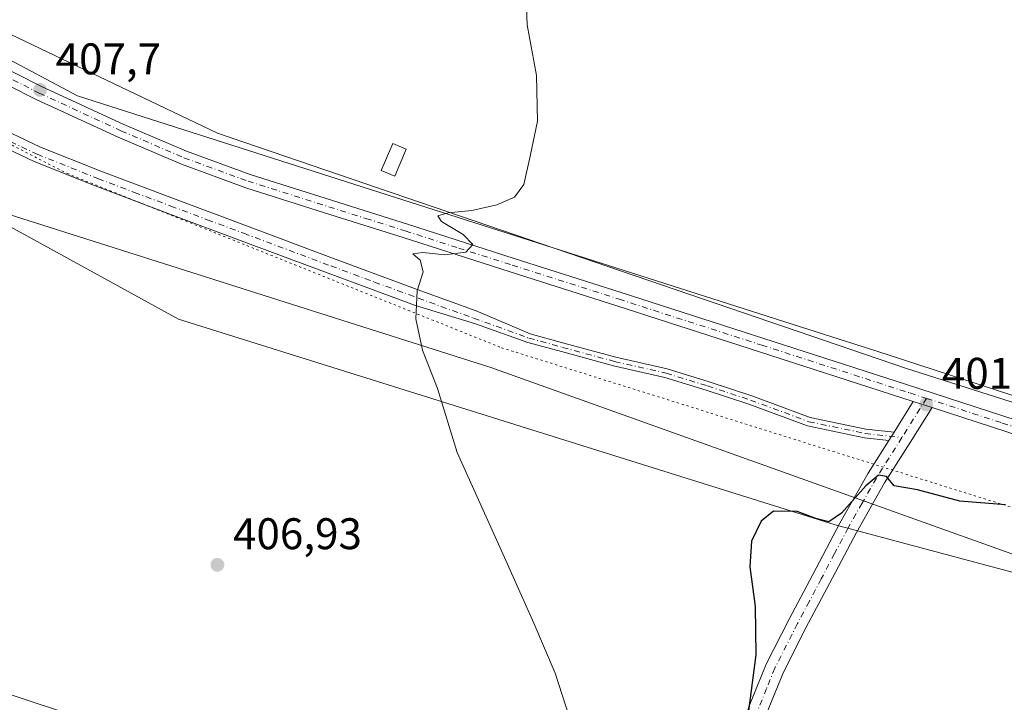
# Model space of a CAD drawing. Units: metres. Extents: x 570253 to 573712, y 4696400 to 4698748.
# Drawn here: x 572671 to 572893, y 4698395 to 4698550 of the extents above; entities that cross this region are included whole.
import ezdxf

# ---------------------------------------------------------------- set-up
doc = ezdxf.new("R2010")
doc.units = ezdxf.units.M
doc.header["$MEASUREMENT"] = 0
doc.linetypes.add('DGN Style 4', pattern=[2.6384748266838614, 1.318413404963828, -0.6592067024819142, 0.001648016756204785, -0.6592067024819142])
doc.linetypes.add('DGN Style 5', pattern=[1.1536117293433497, 0.4944050268614355, -0.6592067024819142])
for name, color, linetype, lineweight in [('Camino Cxs', 7, 'Continuous', 0), ('Camino eje', 30, 'DGN Style 4', 13), ('Cultivos herbáceos CxS', 92, 'Continuous', 0), ('Curva de nivel maestra', 30, 'Continuous', 30), ('Curva de nivel normal', 30, 'Continuous', 0), ('Edificación ligera Cxs', 1, 'Continuous', 0), ('Huerta CxS', 92, 'Continuous', 0), ('Pastizal CxS', 92, 'Continuous', 0), ('Pista no pavimentada Cxs', 111, 'Continuous', 0), ('Pista no pavimentada eje', 91, 'DGN Style 4', 0), ('Punto de cota en terreno', 7, 'Continuous', 0), ('Rótulo de punto de cota en terreno', 7, 'Continuous', 0), ('Vía pecuaria CxS', 92, 'Continuous', 13), ('Vía pecuaria eje', 92, 'DGN Style 5', 0)]:
    doc.layers.add(name, color=color, linetype=linetype, lineweight=lineweight)
doc.styles.add('Style-Arial', font='txt')

# ---------------------------------------------------------------- blocks, each defined once
blk = doc.blocks.new('*U15')
at = {"layer": 'Cultivos herbáceos CxS', "color": 92, "linetype": 'Continuous', "lineweight": 0}
blk.add_polyline3d([(571636.1585999997, 4698727.381100001, 413.8573999999935), (572246.4385000002, 4698733.676100001, 399.1203999999998), (572610.8947000002, 4698535.955900001, 406.0880000000034), (572656.5736999996, 4698509.220699999, 407.843399999998), (572777.1668999996, 4698470.947699999, 404.3604999999953), (572980.2575000003, 4698398.267100001, 397.8481999999931)], dxfattribs=at)
blk = doc.blocks.new('*U16')
at = {"layer": 'Cultivos herbáceos CxS', "color": 92, "linetype": 'Continuous', "lineweight": 0}
blk.add_polyline3d([(573274.6009999998, 4698721.5767, 414.2375000000029), (573273.6590999998, 4698341.213300001, 400.7641000000003), (573059.3200000003, 4698411.118000001, 396.7860999999975), (573155.2823000001, 4698641.536, 405.530700000003), (573075.9071000004, 4698677.731000001, 405.7189999999973), (572976.7527000001, 4698438.046499999, 399.8935999999958), (572866.8183000004, 4698473.9005, 402.0766000000003), (572749.9501, 4698511.2257, 406.1230000000069), (572683.7427000003, 4698532.3707, 407.6741999999941), (572598.6120999996, 4698577.693700001, 405.3147999999928), (572667.7734000003, 4698738.0222, 407.1107999999949), (573275.4342999998, 4698744.290200001, 415.224000000002)], close=True, dxfattribs=at)
blk = doc.blocks.new('5PATER')
at = {"layer": 'Huerta CxS', "linetype": 'Continuous', "lineweight": 0}
h = blk.add_hatch(color=51, dxfattribs=at)
edge = h.paths.add_edge_path()
edge.add_ellipse((0, 0), major_axis=(-0.1095731443231308, -0.1110710700762829), ratio=0.9994222409660322, start_angle=0, end_angle=360)

msp = doc.modelspace()

# ---------------------------------------------------------------- linework, layer by layer
at = {"layer": 'Camino Cxs', "color": 7, "linetype": 'Continuous', "lineweight": 0, "extrusion": (-0.036920961707521, -0.05873458608487585, 0.9975906429914176), "elevation": -296712.6191470727, "flags": 128}
msp.add_lwpolyline([(-2015482.15902181, 4272407.23058893), (-2015482.159021811, 4272415.449672326)], dxfattribs=at)
at = {"layer": 'Camino Cxs', "color": 7, "linetype": 'Continuous', "lineweight": 0, "extrusion": (0.04062340653764288, -0.01325302623750223, 0.9990866309468991), "elevation": -38595.52779642168, "flags": 128}
msp.add_lwpolyline([(4644444.446722772, 911804.064936793), (4644444.446722772, 911799.6114534267)], dxfattribs=at)
at = {"layer": 'Camino Cxs', "color": 7, "linetype": 'Continuous', "lineweight": 0, "extrusion": (-0.04781206330319147, -0.07605233877375661, 0.9959568506565601), "elevation": -384319.1465790045, "flags": 128}
msp.add_lwpolyline([(-2015685.744510299, 4265320.736932776), (-2015685.744510299, 4265322.968854252)], dxfattribs=at)
msp.add_lwpolyline([(-2015685.744510299, 4265320.736932776), (-2015685.744510299, 4265322.968854252)], dxfattribs=at)
at = {"layer": 'Camino Cxs', "color": 7, "linetype": 'Continuous', "lineweight": 0}
for points in [[(572662.0301000001, 4698527.0801, 408.2906999999978), (572675.3300999999, 4698520.780099999, 408.1668999999966), (572688.9801000003, 4698515.3101, 407.9088999999949), (572705.4501, 4698509.120100001, 407.5543999999936), (572721.9401000004, 4698502.950099999, 406.9472999999998), (572741.6300999997, 4698495.5701, 406.0176999999967), (572761.3601000002, 4698488.300100001, 405.0789999999979), (572773.8701, 4698483.790100001, 404.491200000004), (572786.0455, 4698478.5591, 403.9744000000064), (572793.6523000002, 4698476.4647, 403.6542999999947), (572805.4045000002, 4698473.295700001, 403.1319999999978), (572817.0642999997, 4698470.6457, 402.6955000000016), (572826.5021000003, 4698467.7213, 402.3380000000034), (572836.1848999998, 4698464.537900001, 401.9386999999988), (572849.3613, 4698459.662699999, 401.4480999999942), (572861.9414999997, 4698457.0417, 401.2247000000062), (572868.3365000002, 4698456.338400001, 401.0853999999963), (572867.1534000002, 4698454.456499999, 400.8849000000046), (572861.6272999998, 4698455.064300001, 401.1122000000032), (572848.8073000005, 4698457.735099999, 401.3364000000001), (572835.5255000005, 4698462.649499999, 401.8459000000003), (572825.8936999999, 4698465.816099999, 402.2519999999931), (572816.5459000003, 4698468.7125, 402.626099999994), (572804.9222999997, 4698471.3543, 403.0672999999952), (572793.1265000004, 4698474.5351, 403.6300000000047), (572785.5144999997, 4698476.630899999, 403.9789000000019), (572773.6778999995, 4698480.7917, 404.4636000000028), (572760.1401000004, 4698484.950099999, 405.1227000000072), (572740.3901000004, 4698492.2401, 406.0599999999977), (572720.6901000004, 4698499.620100001, 407.0353999999934), (572704.2001, 4698505.780099999, 407.668399999995), (572687.6901000004, 4698511.9901, 407.9679000000033), (572673.9001000002, 4698517.520099999, 408.2317999999942), (572660.3701, 4698523.9301, 408.2854999999981)], [(572662.0301000001, 4698527.0801, 408.2906999999978), (572675.3300999999, 4698520.780099999, 408.1668999999966), (572688.9801000003, 4698515.3101, 407.9088999999949), (572705.4501, 4698509.120100001, 407.5543999999936), (572721.9401000004, 4698502.950099999, 406.9472999999998), (572741.6300999997, 4698495.5701, 406.0176999999967), (572761.3601000002, 4698488.300100001, 405.0789999999979), (572773.8701, 4698483.790100001, 404.491200000004), (572786.0455, 4698478.5591, 403.9744000000064), (572793.6523000002, 4698476.4647, 403.6542999999947), (572805.4045000002, 4698473.295700001, 403.1319999999978), (572817.0642999997, 4698470.6457, 402.6955000000016), (572826.5021000003, 4698467.7213, 402.3380000000034), (572836.1848999998, 4698464.537900001, 401.9386999999988), (572849.3613, 4698459.662699999, 401.4480999999942), (572861.9414999997, 4698457.0417, 401.2247000000062), (572868.3365000002, 4698456.338400001, 401.0853999999963)], [(572867.1534000002, 4698454.456499999, 400.8849000000046), (572861.6272999998, 4698455.064300001, 401.1122000000032), (572848.8073000005, 4698457.735099999, 401.3364000000001), (572835.5255000005, 4698462.649499999, 401.8459000000003), (572825.8936999999, 4698465.816099999, 402.2519999999931), (572816.5459000003, 4698468.7125, 402.626099999994), (572804.9222999997, 4698471.3543, 403.0672999999952), (572793.1265000004, 4698474.5351, 403.6300000000047), (572785.5144999997, 4698476.630899999, 403.9789000000019), (572773.6778999995, 4698480.7917, 404.4636000000028), (572760.1401000004, 4698484.950099999, 405.1227000000072), (572740.3901000004, 4698492.2401, 406.0599999999977), (572720.6901000004, 4698499.620100001, 407.0353999999934), (572704.2001, 4698505.780099999, 407.668399999995), (572687.6901000004, 4698511.9901, 407.9679000000033), (572673.9001000002, 4698517.520099999, 408.2317999999942), (572660.3701, 4698523.9301, 408.2854999999981)], [(572835.5201000003, 4698394.2301, 400.2684000000008), (572839.4101, 4698403.870100001, 399.8506000000052), (572844.6001000004, 4698414.0701, 399.561400000006), (572849.9700999996, 4698424.1501, 399.5495999999985), (572856.0500999996, 4698435.720100001, 399.8938000000053), (572862.5100999996, 4698447.0701, 400.5046000000002), (572867.1534000002, 4698454.456499999, 400.8849000000046), (572868.3365000002, 4698456.338400001, 401.0853999999963), (572872.7001, 4698463.280099999, 401.6555999999982), (572876.9301000005, 4698461.9001, 401.4652999999962), (572871.9600999998, 4698453.9901, 400.7837), (572866.2100999998, 4698444.850099999, 400.1361999999936), (572859.8400999998, 4698433.6501, 399.584400000007), (572853.7801000001, 4698422.140100001, 399.1563000000024), (572848.4301000005, 4698412.0801, 399.0426000000007), (572843.3400999998, 4698402.0801, 399.3015000000014), (572839.6101000002, 4698392.850099999, 399.6987999999984)], [(572876.9301000005, 4698461.9001, 401.4652999999962), (572871.9600999998, 4698453.9901, 400.7837), (572866.2100999998, 4698444.850099999, 400.1361999999936), (572859.8400999998, 4698433.6501, 399.584400000007), (572853.7801000001, 4698422.140100001, 399.1563000000024), (572848.4301000005, 4698412.0801, 399.0426000000007), (572843.3400999998, 4698402.0801, 399.3015000000014), (572839.6101000002, 4698392.850099999, 399.6987999999984)], [(572791.9101, 4698274.2401, 400.4541999999929), (572792.3101000004, 4698277.670100001, 400.6894000000029), (572793.9700999996, 4698288.350099999, 401.5483999999997), (572795.6901000004, 4698297.4901, 402.2765000000072), (572798.0601000004, 4698306.520099999, 402.8473999999987), (572801.5000999998, 4698314.940099999, 402.6468000000023), (572806.2500999998, 4698322.720100001, 402.380799999999), (572811.7200999996, 4698329.550100001, 402.5240000000049), (572817.2600999996, 4698336.280099999, 402.7979999999953), (572821.2801000001, 4698341.600099999, 402.8638999999966), (572824.6201, 4698347.360099999, 402.6484000000055), (572827.1300999997, 4698355.2401, 402.2516000000033), (572828.8501000004, 4698363.290100001, 401.9866999999941), (572830.7301000003, 4698373.770099999, 401.4615999999951), (572832.7500999998, 4698384.220100001, 400.809500000003), (572835.5201000003, 4698394.2301, 400.2684000000008), (572839.4101, 4698403.870100001, 399.8506000000052), (572844.6001000004, 4698414.0701, 399.561400000006), (572849.9700999996, 4698424.1501, 399.5495999999985), (572856.0500999996, 4698435.720100001, 399.8938000000053), (572862.5100999996, 4698447.0701, 400.5046000000002), (572867.1534000002, 4698454.456499999, 400.8849000000046)]]:
    msp.add_polyline3d(points, dxfattribs=at)
at = {"layer": 'Camino eje', "color": 30, "linetype": 'DGN Style 4', "lineweight": 13, "extrusion": (-0.03449301897378355, -0.05488604850285786, 0.9978966646511132), "elevation": -277239.5703900533, "flags": 128}
msp.add_lwpolyline([(-2014991.931677934, 4273955.555294016), (-2014991.931677934, 4273945.102494373)], dxfattribs=at)
at = {"layer": 'Camino eje', "color": 30, "linetype": 'DGN Style 4', "lineweight": 13}
for points in [[(572661.2001, 4698525.505100001, 408.2927999999956), (572674.6151000002, 4698519.1501, 408.1998000000021), (572688.3350999998, 4698513.6501, 407.9419999999955), (572696.5900999998, 4698510.545100001, 407.7728000000061), (572704.8251, 4698507.450099999, 407.6398999999947), (572713.0701000001, 4698504.370100001, 407.3451000000059), (572721.3151000004, 4698501.2851, 406.9976000000024), (572741.0100999996, 4698493.905099999, 406.0332000000053), (572750.8750999998, 4698490.270099999, 405.5491999999941), (572760.7500999998, 4698486.6251, 405.0948999999964), (572773.2651000004, 4698482.1151, 404.4875000000029), (572785.7801000001, 4698477.595100001, 403.9706000000006), (572793.3894999997, 4698475.4999, 403.6417999999976), (572805.1634999998, 4698472.324899999, 403.1016999999993), (572816.8051000005, 4698469.679099999, 402.661300000007), (572826.1979, 4698466.7687, 402.2964999999967), (572835.8551000003, 4698463.593699999, 401.892200000002), (572849.0843000002, 4698458.698899999, 401.3925000000018), (572861.7845000001, 4698456.053099999, 401.1683000000049), (572870.1300999997, 4698455.1351, 400.9296000000031)], [(572870.1300999997, 4698455.1351, 400.9296000000031), (572864.3601000002, 4698445.960100001, 400.2966000000015), (572861.1300999997, 4698440.2851, 399.9602000000014), (572857.9451000001, 4698434.6851, 399.7305999999954), (572854.9051000001, 4698428.9001, 399.507700000002), (572851.8750999998, 4698423.145099999, 399.372199999998), (572849.2001, 4698418.1151, 399.3093999999983), (572846.5151000004, 4698413.075099999, 399.3163000000059), (572841.3750999998, 4698402.975099999, 399.5733999999939), (572839.5100999996, 4698398.360099999, 399.7571000000025), (572837.5651000004, 4698393.540100001, 399.9315000000061)]]:
    msp.add_polyline3d(points, dxfattribs=at)
at = {"layer": 'Cultivos herbáceos CxS', "color": 92, "linetype": 'Continuous', "lineweight": 0}
for points in [[(572246.4382999997, 4698733.676300001, 399.1203999999998), (572610.8947000002, 4698535.955900001, 406.0880000000034), (572656.5736999996, 4698509.220699999, 407.843399999998), (572777.1668999996, 4698470.947699999, 404.3604999999953), (572980.2575000003, 4698398.267100001, 397.8481999999931), (573029.0025000004, 4698395.640699999, 396.0148999999947), (573128.0575000001, 4698359.395500001, 395.4231), (573145.9077000003, 4698342.098900001, 397.1670000000013)], [(572598.6120999996, 4698577.693700001, 405.3147999999928), (572683.7427000003, 4698532.3707, 407.6741999999941), (572749.9501, 4698511.2257, 406.1230000000069), (572866.8183000004, 4698473.9005, 402.0766000000003), (572976.7527000001, 4698438.046499999, 399.8935999999958)]]:
    msp.add_polyline3d(points, dxfattribs=at)
at = {"layer": 'Curva de nivel maestra', "color": 30, "linetype": 'Continuous', "lineweight": 30, "elevation": 400, "flags": 128}
msp.add_lwpolyline([(572893.5199999996, 4698439.870100001), (572883.1799999997, 4698440.7601), (572873.6399999997, 4698443.290100001), (572868.3600000005, 4698444.170100001), (572866.6399999997, 4698446.3301), (572864.8399999999, 4698446.600099999), (572861.9600000001, 4698444.1601), (572856.4800000004, 4698438.020099999), (572853.6200000001, 4698436.0601), (572850.6699999999, 4698436.8101), (572846.4199999999, 4698438.4001), (572841.0899999999, 4698438.4301), (572838.2699999996, 4698436.2401), (572836.1100000005, 4698431.6801), (572835.7199999997, 4698425.9101), (572836.9199999999, 4698416.9001), (572837.0899999999, 4698406.0101), (572835.1799999997, 4698391.590100001)], dxfattribs=at)
at = {"layer": 'Curva de nivel normal', "color": 30, "linetype": 'Continuous', "lineweight": 0, "elevation": 405, "flags": 128}
for points in [[(572785.04, 4698558.090100001), (572785.3700000001, 4698548.4301), (572787.5, 4698536.9801), (572787.75, 4698526.6501), (572786.0599999996, 4698518.7601), (572784.6699999999, 4698512.3101), (572782.5099999999, 4698509.450099999), (572778.5099999999, 4698507.7601), (572772.8399999999, 4698506.460100001), (572767.5099999999, 4698505.940099999), (572765.1699999999, 4698505.2401), (572765.9900000002, 4698503.9901), (572770.9100000003, 4698501.050100001), (572773.0999999996, 4698498.7601), (572771.5300000003, 4698496.9901), (572766.7999999998, 4698496.420100001), (572761.7800000003, 4698496.970100001), (572759.5499999998, 4698496.620100001), (572761.2000000002, 4698495.2401), (572761.8600000005, 4698492.550100001), (572760.5099999999, 4698488.280099999), (572760.2300000004, 4698481.920100001), (572761.7400000002, 4698474.870100001), (572765.1299999999, 4698466.2301), (572769.5800000001, 4698451.710100001), (572780.9100000003, 4698426.5001), (572786.8600000005, 4698413.120100001), (572791.7199999997, 4698401.860099999), (572798.2300000004, 4698381.780099999)], [(572679.9100000003, 4698393.2501), (572664.9199999999, 4698398.170100001)]]:
    msp.add_lwpolyline(points, dxfattribs=at)
at = {"layer": 'Edificación ligera Cxs', "color": 1, "linetype": 'Continuous', "lineweight": 0}
msp.add_polyline3d([(572758.0301000001, 4698520.300100001, 406.9271000000008), (572755.4600999998, 4698514.220100001, 406.9541999999929), (572752.4001000002, 4698515.5101, 407.2023000000045), (572754.9801000003, 4698521.590100001, 406.8974000000017), (572758.0301000001, 4698520.300100001, 406.9271000000008)], dxfattribs=at)
msp.add_3dface([(572758.0301000001, 4698520.300100001, 407.2023000000045), (572755.4600999998, 4698514.220100001, 407.2023000000045), (572752.4001000002, 4698515.5101, 407.2023000000045), (572754.9801000003, 4698521.590100001, 407.2023000000045)], dxfattribs=at)
at = {"layer": 'Pastizal CxS', "color": 92, "linetype": 'Continuous', "lineweight": 0}
for points in [[(572246.4382999997, 4698733.676300001, 399.1203999999998), (572610.8947000002, 4698535.955900001, 406.0880000000034), (572656.5736999996, 4698509.220699999, 407.843399999998), (572777.1668999996, 4698470.947699999, 404.3604999999953), (572980.2575000003, 4698398.267100001, 397.8481999999931), (573029.0025000004, 4698395.640699999, 396.0148999999947), (573128.0575000001, 4698359.395500001, 395.4231), (573145.9077000003, 4698342.098900001, 397.1670000000013)], [(572980.2575000003, 4698398.267100001, 397.8481999999931), (572777.1668999996, 4698470.947699999, 404.3604999999953), (572656.5736999996, 4698509.220699999, 407.843399999998), (572610.8947000002, 4698535.955900001, 406.0880000000034), (572246.4385000002, 4698733.676100001, 399.1203999999998), (572304.5038999999, 4698734.2751, 399.9033000000054), (572536.6605000002, 4698610.676300001, 403.3160999999964), (572598.6120999996, 4698577.693700001, 405.3147999999928), (572683.7427000003, 4698532.3707, 407.6741999999941), (572749.9501, 4698511.2257, 406.1230000000069), (572866.8183000004, 4698473.9005, 402.0766000000003), (572976.7527000001, 4698438.046499999, 399.8935999999958)], [(572598.6120999996, 4698577.693700001, 405.3147999999928), (572683.7427000003, 4698532.3707, 407.6741999999941), (572749.9501, 4698511.2257, 406.1230000000069), (572866.8183000004, 4698473.9005, 402.0766000000003), (572976.7527000001, 4698438.046499999, 399.8935999999958)]]:
    msp.add_polyline3d(points, dxfattribs=at)
at = {"layer": 'Pista no pavimentada Cxs', "color": 111, "linetype": 'Continuous', "lineweight": 0, "extrusion": (0.04062340653764288, -0.01325302623750223, 0.9990866309468991), "elevation": -38595.52779642168, "flags": 128}
msp.add_lwpolyline([(4644444.446722772, 911804.064936793), (4644444.446722772, 911799.6114534267)], dxfattribs=at)
at = {"layer": 'Pista no pavimentada Cxs', "color": 111, "linetype": 'Continuous', "lineweight": 0}
for points in [[(572872.7001, 4698463.280099999, 401.6555999999982), (572837.9401000004, 4698474.5101, 402.6322999999975), (572805.6801000005, 4698484.890100001, 403.7562999999937), (572781.5201000003, 4698492.610099999, 404.7265999999945), (572757.3601000002, 4698500.3101, 405.521900000007), (572739.5701000001, 4698505.950099999, 406.1830000000046), (572721.7701000003, 4698511.5801, 406.7887000000046), (572707.2001, 4698516.9001, 407.2253999999957), (572692.9101, 4698523.030099999, 407.5280999999959), (572674.3701, 4698531.5701, 407.7890999999945), (572656.1700999998, 4698540.7601, 407.6423999999971), (572634.2801000001, 4698552.770099999, 406.9167000000016), (572612.4001000002, 4698564.7601, 406.0589999999939), (572589.2100999998, 4698576.8101, 405.2157000000007), (572566.1901000004, 4698589.1501, 404.4400000000023), (572498.8832, 4698624.4442, 402.2127999999939), (572408.7001, 4698672.881899999, 400.8870000000024), (572406.3847000003, 4698673.762700001, 400.8714000000036), (572357.9129999997, 4698699.162699999, 400.1278000000021), (572302.0329, 4698729.854499999, 399.655700000003), (572294.0300000003, 4698734.167099999, 399.6152000000002)], [(572657.6401000004, 4698543.550100001, 407.610400000005), (572675.7401000002, 4698534.4101, 407.7546000000002), (572694.1901000004, 4698525.9101, 407.5255999999936), (572708.3601000002, 4698519.8301, 407.2562000000034), (572722.7901, 4698514.5601, 406.7828000000009), (572758.3101000004, 4698503.3201, 405.6399999999995), (572782.4801000003, 4698495.610099999, 405.0332000000053), (572806.6401000004, 4698487.890100001, 403.9082999999956), (572838.9101, 4698477.5101, 402.7801000000036), (572871.1601, 4698467.090100001, 401.7379999999976), (572908.6901000004, 4698454.9001, 400.9612999999954)], [(572657.6401000004, 4698543.550100001, 407.610400000005), (572675.7401000002, 4698534.4101, 407.7546000000002), (572694.1901000004, 4698525.9101, 407.5255999999936), (572708.3601000002, 4698519.8301, 407.2562000000034), (572722.7901, 4698514.5601, 406.7828000000009), (572758.3101000004, 4698503.3201, 405.6399999999995), (572782.4801000003, 4698495.610099999, 405.0332000000053), (572806.6401000004, 4698487.890100001, 403.9082999999956), (572838.9101, 4698477.5101, 402.7801000000036), (572871.1601, 4698467.090100001, 401.7379999999976), (572908.6901000004, 4698454.9001, 400.9612999999954)], [(572907.7100999998, 4698451.9101, 400.741599999994), (572876.9301000005, 4698461.9001, 401.4652999999962), (572872.7001, 4698463.280099999, 401.6555999999982), (572837.9401000004, 4698474.5101, 402.6322999999975), (572805.6801000005, 4698484.890100001, 403.7562999999937), (572781.5201000003, 4698492.610099999, 404.7265999999945), (572757.3601000002, 4698500.3101, 405.521900000007), (572739.5701000001, 4698505.950099999, 406.1830000000046), (572721.7701000003, 4698511.5801, 406.7887000000046), (572707.2001, 4698516.9001, 407.2253999999957), (572692.9101, 4698523.030099999, 407.5280999999959), (572674.3701, 4698531.5701, 407.7890999999945), (572656.1700999998, 4698540.7601, 407.6423999999971)], [(573308.7100999998, 4698317.1601, 402.8065999999963), (573307.1602999996, 4698319.376700001, 402.8000000000029), (573305.0701000001, 4698321.7501, 402.8053999999975), (573301.8101000004, 4698322.520099999, 402.7170000000042), (573299.1101000002, 4698323.1601, 402.5966000000044), (573296.4301000005, 4698323.9301, 402.5240999999951), (573291.8201000001, 4698325.460100001, 402.4820000000037), (573287.2100999998, 4698327.0001, 402.3215000000055), (573260.1700999998, 4698336.340100001, 401.3558000000049), (573233.1300999997, 4698345.690099999, 399.954700000002), (573200.4101, 4698356.4901, 398.397299999997), (573167.6001000004, 4698367.0601, 397.1499999999942), (573144.4401000004, 4698374.7601, 396.2817000000068), (573121.2600999996, 4698382.420100001, 395.9318999999959), (573094.2600999996, 4698390.9101, 396.8205000000016), (573067.2500999998, 4698399.380100001, 396.0374000000011), (573036.3800999997, 4698409.460100001, 396.8567999999942), (573005.5500999996, 4698419.610099999, 397.9033999999957), (572975.3800999997, 4698429.640100001, 398.8883999999962), (572945.2001, 4698439.640100001, 399.6831999999995), (572907.7100999998, 4698451.9101, 400.741599999994), (572876.9301000005, 4698461.9001, 401.4652999999962)]]:
    msp.add_polyline3d(points, dxfattribs=at)
at = {"layer": 'Pista no pavimentada eje', "color": 91, "linetype": 'DGN Style 4', "lineweight": 0}
for points in [[(572508.8830000004, 4698622.543099999, 402.6972999999998), (572528.9700999996, 4698611.7301, 403.2455000000046), (572541.3701, 4698605.0601, 403.6160999999993), (572547.7901, 4698601.4101, 403.8408000000054), (572560.5601000004, 4698594.1601, 404.2363000000041), (572566.9501, 4698590.530099999, 404.4760999999999), (572589.9451000001, 4698578.2051, 405.2400999999954), (572613.1401000004, 4698566.1501, 406.1496999999945), (572635.0401, 4698554.1501, 406.9701000000059), (572656.9051000001, 4698542.155099999, 407.6061999999947), (572675.0551000005, 4698532.9901, 407.7593000000052), (572693.5500999996, 4698524.470100001, 407.5276000000013), (572707.7801000001, 4698518.3651, 407.226800000004), (572722.2801000001, 4698513.0701, 406.7813000000024), (572748.9401000004, 4698504.6351, 405.8984000000055), (572757.8350999998, 4698501.815099999, 405.5975000000035), (572769.9200999998, 4698497.960100001, 405.2060000000056), (572782.0000999998, 4698494.110099999, 404.8752999999998), (572806.1601, 4698486.390100001, 403.8463999999949), (572838.4250999996, 4698476.0101, 402.7112999999954), (572871.9301000005, 4698465.1851, 401.6916000000056), (572875.6803000001, 4698463.966700001, 401.6071999999986)], [(572875.6803000001, 4698463.966700001, 401.6071999999986), (572892.8101000004, 4698458.4001, 401.1108999999997), (572908.2001, 4698453.405099999, 400.8380999999936)]]:
    msp.add_polyline3d(points, dxfattribs=at)
at = {"layer": 'Vía pecuaria CxS', "color": 92, "linetype": 'Continuous', "lineweight": 13}
for points in [[(572313.3142999997, 4698734.3661, 400.075800000006), (572342.2718000002, 4698718.6262, 400.0356999999931), (572442.4858999997, 4698665.723900001, 401.2885999999999), (572570.5528999995, 4698595.2783, 404.3074000000051), (572633.3789999997, 4698563.078500001, 407.0544999999984), (572715.3561000006, 4698523.8904, 407.2197000000015), (572870.9467000002, 4698470.828299999, 401.9556000000011), (572952.5800000001, 4698444.8201, 400.3221000000049), (573035.9823000003, 4698417.574999999, 397.2749999999942), (573157.4477000004, 4698379.814300001, 396.965200000006), (573273.5281999996, 4698345.772600001, 400.8387999999977), (573275.5396999996, 4698458.211999999, 403.8864000000031), (573273.2189999997, 4698566.945400001, 406.6882999999943), (573271.6421999997, 4698640.790999999, 412.5651999999973), (573275.6602999996, 4698744.2927, 415.2369999999937)], [(572939.2544, 4698412.8715, 398.4725999999937), (572855.0460999999, 4698435.3487, 399.9060999999929), (572706.5654999996, 4698481.8408, 407.5895000000019), (572614.9844000004, 4698532.119000001, 406.2661999999983), (572552.7693999996, 4698565.025699999, 403.9207000000025), (572426.8652999997, 4698629.644400001, 401.2136000000028), (572316.5511999996, 4698690.0097, 399.6622000000062), (572235.8459000001, 4698733.567, 399.2612999999984), (572313.3142999997, 4698734.3661, 400.075800000006), (572342.2718000002, 4698718.6262, 400.0356999999931), (572442.4858999997, 4698665.723900001, 401.2885999999999), (572570.5528999995, 4698595.2783, 404.3074000000051), (572633.3789999997, 4698563.078500001, 407.0544999999984), (572715.3561000006, 4698523.8904, 407.2197000000015), (572870.9467000002, 4698470.828299999, 401.9556000000011), (572952.5800000001, 4698444.8201, 400.3221000000049)], [(573315.5579000004, 4698295.142300001, 404.8886000000057), (573314.0307999998, 4698295.530200001, 404.5639999999985), (573273.2176999999, 4698305.822899999, 407.3130999999994), (573146.1571000004, 4698342.504699999, 397.5568999999959), (573022.2017999999, 4698388.021400001, 395.6325999999972), (572939.2544, 4698412.8715, 398.4725999999937), (572855.0460999999, 4698435.3487, 399.9060999999929), (572706.5654999996, 4698481.8408, 407.5895000000019), (572614.9844000004, 4698532.119000001, 406.2661999999983), (572552.7693999996, 4698565.025699999, 403.9207000000025), (572426.8652999997, 4698629.644400001, 401.2136000000028), (572316.5511999996, 4698690.0097, 399.6622000000062), (572235.8459000001, 4698733.567, 399.2612999999984)]]:
    msp.add_polyline3d(points, dxfattribs=at)
at = {"layer": 'Vía pecuaria eje', "color": 92, "linetype": 'DGN Style 5', "lineweight": 0}
msp.add_polyline3d([(572269.7357999999, 4698733.9166, 399.2238999999972), (572524.1695999998, 4698595.416999999, 402.8937000000006), (572681.3497000001, 4698514.821000001, 408.1039000000019), (572779.5880000005, 4698475.4177, 404.2164000000048), (572974.2777000006, 4698414.521000001, 398.6353999999992), (573185.0425000004, 4698344.67, 399.1140000000014), (573261.8468000004, 4698323.176999999, 405.928899999999), (573281.4950000001, 4698323.1766, 403.825800000006), (573293.9982000003, 4698330.340399999, 402.3371999999945), (573301.1424000004, 4698346.459200001, 402.2258000000002), (573301.1429000003, 4698382.278000001, 402.0084000000061), (573297.5722000003, 4698480.782500001, 404.7710999999982), (573294.2258000001, 4698744.484200001, 417.6983999999939)], dxfattribs=at)

# ---------------------------------------------------------------- block references
at = {"layer": 'Cultivos herbáceos CxS', "color": 92, "linetype": 'Continuous', "lineweight": 0}
for name in ['*U16', '*U15']:
    msp.add_blockref(name, (0, 0), dxfattribs=at)
at = {"layer": 'Punto de cota en terreno', "color": 7, "linetype": 'Continuous', "lineweight": 0, "xscale": 10, "yscale": 10, "zscale": 10}
for p in [(572675.2400000002, 4698533.699999999, 407.6999999999971), (572875.6200000001, 4698462.600000001, 401.4799999999959), (572715.3499999996, 4698426.34, 406.929999999993)]:
    msp.add_blockref('5PATER', p, dxfattribs=at)

# ---------------------------------------------------------------- texts
at = {"layer": 'Rótulo de punto de cota en terreno', "color": 7, "linetype": 'Continuous', "lineweight": 0, "style": 'Style-Arial'}
for s, p in [('407,7', (572678.7677999996, 4698537.227800001)), ('401,48', (572879.1478000004, 4698466.127800001)), ('406,93', (572718.8777999999, 4698429.867799999))]:
    msp.add_text(s, height=7.000000000000002, dxfattribs=at).set_placement(p)

doc.saveas('drawing.dxf')
